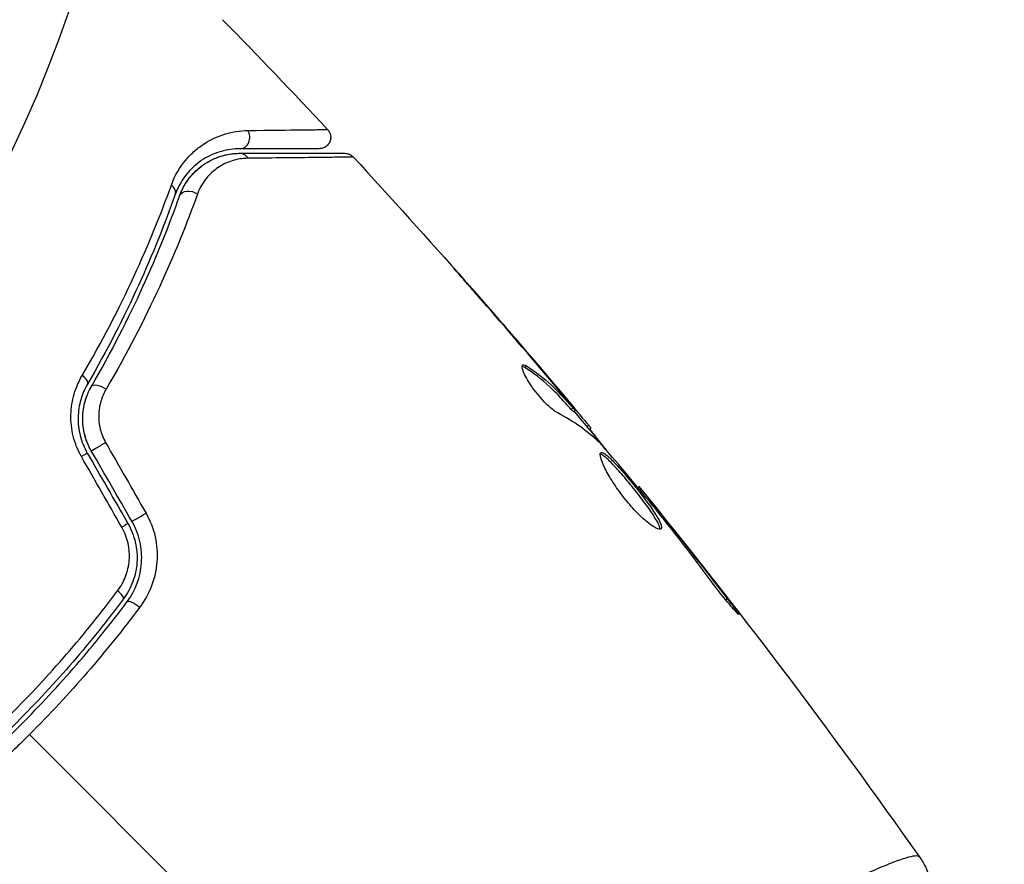
# Model space of a CAD drawing. Units: millimetres. Extents: x -3290 to 5712, y -5347 to 3873.
# Drawn here: x 2212 to 2255, y 1028 to 1065 of the extents above; entities that cross this region are included whole.
import ezdxf

# ---------------------------------------------------------------- set-up
doc = ezdxf.new("R2010")
doc.units = ezdxf.units.MM
doc.header["$LTSCALE"] = 20
doc.layers.add('2d', color=230, linetype='Continuous')
doc.layers.add('EN16630-TrainingSpace_Hatch', color=20, linetype='Continuous')

msp = doc.modelspace()

# ---------------------------------------------------------------- hatches: boundary and pattern name
at = {"layer": 'EN16630-TrainingSpace_Hatch'}
h = msp.add_hatch(dxfattribs=at)
h.set_pattern_fill('ANSI31', color=256, scale=100)
h.paths.add_polyline_path([(3068.823, 1287.608, 0.240315), (2252.739, 1293.631, 0.091763), (2075.993, 1337.02), (145.693, 1448.558, 0.185663), (-196.212, 1339.253, 0.206233), (-904.923, 1287.652, 1.224476), (-1365.6, -1381.579), (-1365.6, -2297.15, 0.414214), (-1115.6, -2547.15), (-715.269, -2547.15, 1.49599), (999.941, -3235.15), (1164.059, -3235.15, 1.026273), (3163.159, -3205), (3746, -3205, 0.414214), (4246, -2705, 0.414214), (3746, -2205), (3572.342, -2205, 0.146061), (3654.15, -1930.928), (3654.15, -1379.736, 1.169697)])
h.paths.add_polyline_path([(283.6, -266.322), (1755.85, -351.393), (1755.85, -1930.928, 0.128098), (1819.384, -2174.85), (283.6, -2174.85)], flags=16)
h.paths.add_polyline_path([(500, 2023.41, 1), (-500, 2023.41, 1)])
h.paths.add_polyline_path([(2664, 2023.41, 1), (1664, 2023.41, 1)])

# ---------------------------------------------------------------- linework, layer by layer
at = {"layer": '2d'}
for p, q in [((2232.243, 1052.455), (2232.25, 1052.461)), ((2234.143, 1049.496), (2234.215, 1049.568)), ((2235.184, 1049.034), (2235.194, 1049.044)), ((2235.986, 1048.076), (2235.999, 1048.09)), ((2236.163, 1047.673), (2236.234, 1047.744)), ((2236.267, 1047.564), (2236.338, 1047.635)), ((2236.855, 1046.912), (2236.924, 1046.981)), ((2236.96, 1046.785), (2237.025, 1046.85)), ((2239.073, 1044.268), (2239.12, 1044.315)), ((2239.783, 1043.408), (2239.817, 1043.442)), ((2240.425, 1042.6), (2240.461, 1042.636)), ((2242.916, 1039.354), (2242.978, 1039.416))]:
    msp.add_line(p, q, dxfattribs=at)
msp.add_circle((2164, 1082), 53, dxfattribs=at)
for centre, major_axis, ratio, end_param in [((2221.707, 1059.544), (0, 0.5), 0.858093, 5.346843), ((2218.408, 1057.215), (-0.471, 0.167), 0.71706, 4.29116), ((2214.613, 1049.025), (-0.432, 0.251), 0.440374, 4.484937), ((2215.647, 1046.116), (0.433, 0.25), 0.001815, 5.172325), ((2217.418, 1043.048), (0.433, 0.25), 0.020866, 5.143872), ((2216.218, 1039.703), (-0.401, 0.299), 0.26225, 4.539766)]:
    msp.add_ellipse(centre, major_axis=major_axis, ratio=ratio, start_param=3.141593, end_param=end_param, dxfattribs=at)
at = {"layer": '2d', "extrusion": (0, 0, -1)}
for centre, major_axis, ratio, end_param in [((2221.707, 1058.344), (0, 0.5), 0.819777, 0.96892), ((2219.539, 1056.813), (-0.471, 0.167), 0.738794, 2.001711), ((2215.65, 1048.422), (-0.432, 0.251), 0.452672, 1.804422), ((2214.608, 1045.516), (0.433, 0.25), 0.013447, 1.156444), ((2216.379, 1042.448), (0.433, 0.25), 0.032323, 1.184867), ((2217.179, 1038.986), (-0.401, 0.299), 0.269641, 1.748088)]:
    msp.add_ellipse(centre, major_axis=major_axis, ratio=ratio, start_param=0, end_param=end_param, dxfattribs=at)
at = {"layer": '2d'}
for points in [[(2220.949, 1064.672), (2222.495, 1063.094), (2224.022, 1061.498), (2225.532, 1059.885)], [(2226.651, 1058.683), (2226.651, 1058.683), (2226.651, 1058.683), (2226.651, 1058.683)], [(2226.651, 1058.683), (2229.955, 1055.115), (2233.172, 1051.464), (2236.296, 1047.737)], [(2234.988, 1049.266), (2233.971, 1050.465), (2232.944, 1051.656), (2231.907, 1052.839)], [(2232.25, 1052.461), (2233.24, 1051.33), (2234.221, 1050.191), (2235.194, 1049.044)], [(2234.038, 1049.609), (2234.067, 1049.638), (2234.127, 1049.624), (2234.215, 1049.568)], [(2235.194, 1049.044), (2235.461, 1048.728), (2235.73, 1048.41), (2235.999, 1048.09)], [(2235.436, 1048.603), (2235.435, 1048.604), (2235.435, 1048.604), (2235.434, 1048.605)], [(2236.267, 1047.564), (2236.265, 1047.562), (2236.229, 1047.599), (2236.163, 1047.673)], [(2236.291, 1047.587), (2236.766, 1047.02), (2237.239, 1046.451), (2237.709, 1045.881)], [(2237.417, 1046.21), (2236.878, 1046.726), (2236.264, 1047.162), (2235.578, 1047.519)], [(2236.924, 1046.981), (2236.994, 1046.896), (2237.027, 1046.852), (2237.025, 1046.85)], [(2216.985, 1042.798), (2216.395, 1043.821), (2215.804, 1044.843), (2215.214, 1045.866)], [(2215.84, 1046.226), (2216.428, 1045.199), (2217.016, 1044.172), (2217.604, 1043.144)], [(2237.527, 1046.091), (2237.481, 1046.144), (2237.443, 1046.185), (2237.417, 1046.21)], [(2216.549, 1042.529), (2215.962, 1043.556), (2215.373, 1044.584), (2214.785, 1045.611)], [(2215.041, 1045.766), (2215.631, 1044.743), (2216.222, 1043.721), (2216.812, 1042.698)], [(2239.12, 1044.315), (2239.12, 1044.315), (2239.12, 1044.315), (2239.12, 1044.315)], [(2239.12, 1044.315), (2243.395, 1039.058), (2247.491, 1033.65), (2251.395, 1028.11)], [(2240.009, 1043.128), (2239.918, 1043.242), (2239.819, 1043.365), (2239.732, 1043.47)], [(2239.817, 1043.442), (2240.018, 1043.191), (2240.233, 1042.922), (2240.461, 1042.636)], [(2240.185, 1042.906), (2240.127, 1042.979), (2240.069, 1043.053), (2240.009, 1043.128)], [(2240.461, 1042.636), (2241.309, 1041.57), (2242.149, 1040.497), (2242.978, 1039.416)], [(2212.514, 1033.486), (2218.725, 1027.275), (2224.895, 1021.105), (2231.007, 1014.993)], [(2251.347, 1028.169), (2251.38, 1028.126), (2251.392, 1028.114), (2251.396, 1028.109)]]:
    msp.add_open_spline(points, degree=3, dxfattribs=at)
for points, knots in [([(2218.711, 1057.455), (2218.868, 1057.891), (2219.086, 1058.245), (2219.46, 1058.693), (2219.593, 1058.828), (2219.868, 1059.069), (2220.011, 1059.175), (2220.448, 1059.457), (2220.754, 1059.596), (2221.388, 1059.786), (2221.715, 1059.837), (2222.052, 1059.84)], [0, 0, 0, 0, 0.001968794, 0.001968794, 0.002953191, 0.002953191, 0.003937588, 0.003937588, 0.005906382, 0.005906382, 0.007875176, 0.007875176, 0.007875176, 0.007875176]), ([(2222.052, 1059.84), (2223.028, 1059.85), (2223.824, 1059.859), (2224.554, 1059.869), (2224.687, 1059.87), (2224.924, 1059.874), (2225.028, 1059.875), (2225.289, 1059.879), (2225.399, 1059.882), (2225.452, 1059.884), (2225.458, 1059.884), (2225.466, 1059.884), (2225.47, 1059.884), (2225.482, 1059.885), (2225.489, 1059.885), (2225.505, 1059.885), (2225.512, 1059.885), (2225.527, 1059.885), (2225.532, 1059.885), (2225.532, 1059.885)], [0, 0, 0, 0, 0.00567223, 0.00567223, 0.00709029, 0.00709029, 0.00850835, 0.00850835, 0.01134447, 0.01134447, 0.0120535, 0.0120535, 0.01276253, 0.01276253, 0.01418058, 0.01418058, 0.0170167, 0.0170167, 0.02223711, 0.02223711, 0.02223711, 0.02223711]), ([(2225.532, 1059.885), (2225.569, 1059.846), (2225.599, 1059.8), (2225.637, 1059.717), (2225.649, 1059.681), (2225.668, 1059.591), (2225.67, 1059.535), (2225.659, 1059.447), (2225.651, 1059.415), (2225.623, 1059.331), (2225.596, 1059.281), (2225.543, 1059.212), (2225.52, 1059.188), (2225.454, 1059.13), (2225.406, 1059.101), (2225.325, 1059.068), (2225.293, 1059.059), (2225.23, 1059.047), (2225.198, 1059.044), (2225.167, 1059.044)], [0, 0, 0, 0, 0.0160984, 0.0160984, 0.0273867, 0.0273867, 0.0437913, 0.0437913, 0.0537983, 0.0537983, 0.0702332, 0.0702332, 0.0801032, 0.0801032, 0.0965411, 0.0965411, 0.1063987, 0.1063987, 0.1157817, 0.1157817, 0.1157817, 0.1157817]), ([(2221.707, 1059.044), (2221.423, 1059.044), (2221.147, 1059.004), (2220.614, 1058.851), (2220.356, 1058.738), (2219.986, 1058.506), (2219.866, 1058.417), (2219.633, 1058.217), (2219.519, 1058.104), (2219.201, 1057.726), (2219.014, 1057.426), (2218.88, 1057.048)], [0, 0, 0, 0, 0.001864837, 0.001864837, 0.003729674, 0.003729674, 0.004662092, 0.004662092, 0.00559451, 0.00559451, 0.007459347, 0.007459347, 0.007459347, 0.007459347]), ([(2219.068, 1056.981), (2219.146, 1057.199), (2219.241, 1057.384), (2219.447, 1057.708), (2219.558, 1057.847), (2219.906, 1058.214), (2220.149, 1058.386), (2220.626, 1058.641), (2220.862, 1058.723), (2221.308, 1058.825), (2221.519, 1058.844), (2221.707, 1058.844)], [0, 0, 0, 0, 0.001140977, 0.001140977, 0.002281954, 0.002281954, 0.004563907, 0.004563907, 0.006845861, 0.006845861, 0.009127814, 0.009127814, 0.009127814, 0.009127814]), ([(2219.068, 1056.981), (2219.18, 1057.296), (2219.34, 1057.568), (2219.708, 1058.026), (2219.917, 1058.215), (2220.263, 1058.447), (2220.383, 1058.515), (2220.629, 1058.631), (2220.755, 1058.68), (2221.143, 1058.8), (2221.415, 1058.844), (2221.707, 1058.844)], [0, 0, 0, 0, 0.001348017, 0.001348017, 0.002696033, 0.002696033, 0.003370042, 0.003370042, 0.00404405, 0.00404405, 0.005392066, 0.005392066, 0.005392066, 0.005392066]), ([(2225.167, 1059.044), (2225.167, 1059.044), (2225.162, 1059.044), (2225.147, 1059.044), (2225.14, 1059.044), (2225.124, 1059.044), (2225.118, 1059.044), (2225.106, 1059.044), (2225.102, 1059.044), (2225.093, 1059.044), (2225.089, 1059.044), (2225.039, 1059.044), (2224.932, 1059.044), (2224.674, 1059.044), (2224.57, 1059.044), (2224.335, 1059.044), (2224.203, 1059.044), (2223.475, 1059.044), (2222.68, 1059.044), (2221.707, 1059.044)], [0.02275047, 0.02275047, 0.02275047, 0.02275047, 0.02787328, 0.02787328, 0.0306606, 0.0306606, 0.03205427, 0.03205427, 0.0327511, 0.0327511, 0.03344793, 0.03344793, 0.03623526, 0.03623526, 0.03762892, 0.03762892, 0.03902259, 0.03902259, 0.04459724, 0.04459724, 0.04459724, 0.04459724]), ([(2221.707, 1058.844), (2222.876, 1058.844), (2223.858, 1058.844), (2224.805, 1058.844), (2224.98, 1058.844), (2225.299, 1058.844), (2225.444, 1058.844), (2225.823, 1058.844), (2226.002, 1058.844), (2226.158, 1058.844), (2226.19, 1058.844), (2226.216, 1058.844), (2226.223, 1058.844), (2226.248, 1058.844), (2226.258, 1058.844), (2226.278, 1058.844), (2226.284, 1058.844), (2226.284, 1058.844)], [0, 0, 0, 0, 0.00604989, 0.00604989, 0.00756236, 0.00756236, 0.00907483, 0.00907483, 0.01209978, 0.01209978, 0.01361225, 0.01361225, 0.01512472, 0.01512472, 0.01814967, 0.01814967, 0.02364717, 0.02364717, 0.02364717, 0.02364717]), ([(2226.284, 1058.844), (2226.308, 1058.844), (2226.332, 1058.842), (2226.379, 1058.835), (2226.402, 1058.83), (2226.463, 1058.812), (2226.5, 1058.797), (2226.577, 1058.752), (2226.617, 1058.72), (2226.651, 1058.683)], [0, 0, 0, 0, 0.00716492, 0.00716492, 0.01418503, 0.01418503, 0.02611916, 0.02611916, 0.04109674, 0.04109674, 0.04109674, 0.04109674]), ([(2222.044, 1058.627), (2221.803, 1058.624), (2221.578, 1058.586), (2221.151, 1058.45), (2220.947, 1058.353), (2220.566, 1058.096), (2220.391, 1057.939), (2220.081, 1057.556), (2219.945, 1057.329), (2219.848, 1057.06)], [0, 0, 0, 0, 0.001256209, 0.001256209, 0.002512418, 0.002512418, 0.003768626, 0.003768626, 0.005024835, 0.005024835, 0.005024835, 0.005024835]), ([(2226.651, 1058.683), (2226.651, 1058.683), (2226.645, 1058.683), (2226.625, 1058.683), (2226.615, 1058.683), (2226.594, 1058.682), (2226.59, 1058.682), (2226.58, 1058.682), (2226.577, 1058.682), (2226.556, 1058.681), (2226.523, 1058.68), (2226.366, 1058.677), (2226.186, 1058.674), (2225.808, 1058.669), (2225.664, 1058.667), (2225.343, 1058.663), (2225.166, 1058.66), (2224.21, 1058.649), (2223.219, 1058.638), (2222.044, 1058.627)], [0.02456002, 0.02456002, 0.02456002, 0.02456002, 0.02999101, 0.02999101, 0.03299011, 0.03299011, 0.03373989, 0.03373989, 0.03448967, 0.03448967, 0.03598922, 0.03598922, 0.03898832, 0.03898832, 0.04048787, 0.04048787, 0.04198742, 0.04198742, 0.04798562, 0.04798562, 0.04798562, 0.04798562]), ([(2214.818, 1049.154), (2215.692, 1050.644), (2216.435, 1052.086), (2217.718, 1054.862), (2218.257, 1056.196), (2218.711, 1057.455)], [0, 0, 0, 0, 0.00567021, 0.00567021, 0.01134043, 0.01134043, 0.01134043, 0.01134043]), ([(2218.88, 1057.048), (2218.433, 1055.79), (2217.903, 1054.459), (2216.64, 1051.692), (2215.907, 1050.256), (2215.045, 1048.774)], [0, 0, 0, 0, 0.00561537, 0.00561537, 0.01123074, 0.01123074, 0.01123074, 0.01123074]), ([(2219.848, 1057.06), (2219.391, 1055.79), (2218.843, 1054.431), (2217.531, 1051.585), (2216.766, 1050.098), (2215.861, 1048.554)], [0, 0, 0, 0, 0.00590649, 0.00590649, 0.01181297, 0.01181297, 0.01181297, 0.01181297]), ([(2215.218, 1048.674), (2216.096, 1050.183), (2216.835, 1051.637), (2218.102, 1054.416), (2218.628, 1055.742), (2219.068, 1056.981)], [0, 0, 0, 0, 0.00577336, 0.00577336, 0.01154671, 0.01154671, 0.01154671, 0.01154671]), ([(2231.907, 1052.839), (2231.779, 1052.986), (2231.657, 1053.125), (2231.43, 1053.383), (2231.33, 1053.497), (2231.162, 1053.69), (2231.096, 1053.765), (2231.029, 1053.842), (2231.012, 1053.862), (2230.99, 1053.888), (2230.984, 1053.895), (2230.984, 1053.895)], [0, 0, 0, 0, 0.000583907, 0.000583907, 0.001167815, 0.001167815, 0.001751722, 0.001751722, 0.002043676, 0.002043676, 0.002335629, 0.002335629, 0.002335629, 0.002335629]), ([(2230.984, 1053.895), (2230.985, 1053.895), (2230.993, 1053.886), (2231.028, 1053.848), (2231.053, 1053.819), (2231.152, 1053.709), (2231.25, 1053.599), (2231.429, 1053.396), (2231.496, 1053.321), (2231.634, 1053.164), (2231.707, 1053.081), (2231.859, 1052.908), (2231.936, 1052.82), (2232.093, 1052.642), (2232.172, 1052.551), (2232.25, 1052.461)], [0.002335629, 0.002335629, 0.002335629, 0.002335629, 0.002691247, 0.002691247, 0.003046864, 0.003046864, 0.003758098, 0.003758098, 0.004113716, 0.004113716, 0.004469333, 0.004469333, 0.00482495, 0.00482495, 0.005180567, 0.005180567, 0.005180567, 0.005180567]), ([(2235.578, 1047.519), (2235.511, 1047.554), (2235.433, 1047.606), (2235.256, 1047.747), (2235.161, 1047.832), (2234.961, 1048.032), (2234.861, 1048.141), (2234.663, 1048.376), (2234.569, 1048.496), (2234.31, 1048.86), (2234.176, 1049.09), (2234.018, 1049.448), (2233.997, 1049.569), (2234.038, 1049.609)], [0, 0, 0, 0, 0.000456133, 0.000456133, 0.000912267, 0.000912267, 0.0013684, 0.0013684, 0.001824534, 0.001824534, 0.0027368, 0.0027368, 0.003649067, 0.003649067, 0.003649067, 0.003649067]), ([(2234.143, 1049.496), (2234.099, 1049.524), (2234.062, 1049.542), (2234.027, 1049.55), (2234.022, 1049.55), (2234.018, 1049.551)], [0, 0, 0, 0, 0.0003297632, 0.0003297632, 0.0003852274, 0.0003852274, 0.0003852274, 0.0003852274]), ([(2236.163, 1047.673), (2236.011, 1047.842), (2235.858, 1048.009), (2235.553, 1048.345), (2235.395, 1048.508), (2234.896, 1048.97), (2234.534, 1049.248), (2234.143, 1049.496)], [0, 0, 0, 0, 0.001469311, 0.001469311, 0.002938621, 0.002938621, 0.005877242, 0.005877242, 0.005877242, 0.005877242]), ([(2234.215, 1049.568), (2234.606, 1049.319), (2234.968, 1049.041), (2235.466, 1048.579), (2235.624, 1048.416), (2235.929, 1048.08), (2236.082, 1047.913), (2236.234, 1047.744)], [0, 0, 0, 0, 0.002938605, 0.002938605, 0.004407908, 0.004407908, 0.005877211, 0.005877211, 0.005877211, 0.005877211]), ([(2236.12, 1047.913), (2235.972, 1048.093), (2235.802, 1048.299), (2235.414, 1048.762), (2235.207, 1049.007), (2234.988, 1049.266)], [0, 0, 0, 0, 0.001013465, 0.001013465, 0.00202693, 0.00202693, 0.00202693, 0.00202693]), ([(2214.785, 1045.611), (2214.624, 1045.893), (2214.506, 1046.189), (2214.39, 1046.655), (2214.362, 1046.813), (2214.329, 1047.126), (2214.323, 1047.282), (2214.331, 1047.593), (2214.345, 1047.749), (2214.393, 1048.051), (2214.426, 1048.199), (2214.552, 1048.63), (2214.672, 1048.904), (2214.818, 1049.154)], [0, 0, 0, 0, 0.000958015, 0.000958015, 0.001437023, 0.001437023, 0.001916031, 0.001916031, 0.002395039, 0.002395039, 0.002874046, 0.002874046, 0.003832062, 0.003832062, 0.003832062, 0.003832062]), ([(2215.045, 1048.774), (2214.924, 1048.565), (2214.825, 1048.336), (2214.721, 1047.973), (2214.693, 1047.849), (2214.654, 1047.593), (2214.642, 1047.46), (2214.637, 1047.196), (2214.643, 1047.063), (2214.673, 1046.796), (2214.697, 1046.66), (2214.799, 1046.261), (2214.901, 1046.007), (2215.041, 1045.766)], [0, 0, 0, 0, 0.000832155, 0.000832155, 0.001248232, 0.001248232, 0.001664309, 0.001664309, 0.002080386, 0.002080386, 0.002496464, 0.002496464, 0.003328618, 0.003328618, 0.003328618, 0.003328618]), ([(2215.214, 1045.866), (2215.089, 1046.082), (2214.994, 1046.312), (2214.865, 1046.804), (2214.836, 1047.055), (2214.843, 1047.557), (2214.88, 1047.801), (2215.011, 1048.263), (2215.104, 1048.478), (2215.218, 1048.674)], [0, 0, 0, 0, 0.000754737, 0.000754737, 0.001509473, 0.001509473, 0.00226421, 0.00226421, 0.003018947, 0.003018947, 0.003018947, 0.003018947]), ([(2215.214, 1045.866), (2215.086, 1046.087), (2214.991, 1046.322), (2214.897, 1046.685), (2214.873, 1046.81), (2214.844, 1047.058), (2214.837, 1047.181), (2214.841, 1047.425), (2214.85, 1047.547), (2214.885, 1047.788), (2214.911, 1047.908), (2215.008, 1048.254), (2215.1, 1048.47), (2215.218, 1048.674)], [0, 0, 0, 0, 0.000765347, 0.000765347, 0.00114802, 0.00114802, 0.001530694, 0.001530694, 0.001913367, 0.001913367, 0.00229604, 0.00229604, 0.003061387, 0.003061387, 0.003061387, 0.003061387]), ([(2215.861, 1048.554), (2215.765, 1048.39), (2215.688, 1048.214), (2215.577, 1047.836), (2215.544, 1047.635), (2215.535, 1047.33), (2215.539, 1047.228), (2215.561, 1047.021), (2215.579, 1046.916), (2215.654, 1046.611), (2215.733, 1046.413), (2215.84, 1046.226)], [0, 0, 0, 0, 0.000634395, 0.000634395, 0.00126879, 0.00126879, 0.001585988, 0.001585988, 0.001903186, 0.001903186, 0.002537581, 0.002537581, 0.002537581, 0.002537581]), ([(2235.999, 1048.09), (2236.108, 1047.96), (2236.214, 1047.835), (2236.416, 1047.594), (2236.509, 1047.483), (2236.757, 1047.184), (2236.875, 1047.042), (2236.924, 1046.981)], [0, 0, 0, 0, 0.000502086, 0.000502086, 0.001004171, 0.001004171, 0.002008343, 0.002008343, 0.002008343, 0.002008343]), ([(2236.234, 1047.744), (2236.276, 1047.697), (2236.306, 1047.665), (2236.34, 1047.631), (2236.343, 1047.631), (2236.313, 1047.675), (2236.238, 1047.769), (2236.12, 1047.913)], [0, 0, 0, 0, 0.000405292, 0.000405292, 0.000810583, 0.000810583, 0.001621167, 0.001621167, 0.001621167, 0.001621167]), ([(2236.99, 1046.815), (2236.989, 1046.813), (2236.994, 1046.803), (2237.018, 1046.768), (2237.036, 1046.742), (2237.085, 1046.674), (2237.115, 1046.633), (2237.186, 1046.535), (2237.227, 1046.478), (2237.284, 1046.399), (2237.297, 1046.382), (2237.31, 1046.364)], [0, 0, 0, 0, 0.00032099, 0.00032099, 0.000641981, 0.000641981, 0.000962971, 0.000962971, 0.001283961, 0.001283961, 0.00137276, 0.00137276, 0.00137276, 0.00137276]), ([(2239.732, 1043.47), (2239.369, 1043.911), (2239.006, 1044.352), (2238.272, 1045.226), (2237.901, 1045.66), (2237.527, 1046.091)], [0, 0, 0, 0, 0.00190427, 0.00190427, 0.003808539, 0.003808539, 0.003808539, 0.003808539]), ([(2240.085, 1042.467), (2240.052, 1042.434), (2239.981, 1042.441), (2239.779, 1042.536), (2239.645, 1042.624), (2239.416, 1042.811), (2239.333, 1042.883), (2239.163, 1043.042), (2239.076, 1043.128), (2238.898, 1043.315), (2238.807, 1043.416), (2238.63, 1043.623), (2238.541, 1043.731), (2238.369, 1043.952), (2238.287, 1044.063), (2238.13, 1044.285), (2238.054, 1044.397), (2237.916, 1044.613), (2237.853, 1044.718), (2237.737, 1044.921), (2237.685, 1045.018), (2237.551, 1045.286), (2237.488, 1045.441), (2237.424, 1045.67), (2237.423, 1045.747), (2237.453, 1045.778)], [0.006617599, 0.006617599, 0.006617599, 0.006617599, 0.007449314, 0.007449314, 0.008281029, 0.008281029, 0.008696886, 0.008696886, 0.009112744, 0.009112744, 0.009528601, 0.009528601, 0.009944458, 0.009944458, 0.010360316, 0.010360316, 0.010776173, 0.010776173, 0.011192031, 0.011192031, 0.011607888, 0.011607888, 0.012439603, 0.012439603, 0.013271318, 0.013271318, 0.013271318, 0.013271318]), ([(2240.034, 1042.447), (2240.035, 1042.455), (2240.035, 1042.464), (2240.033, 1042.508), (2240.021, 1042.553), (2239.961, 1042.712), (2239.885, 1042.854), (2239.727, 1043.102), (2239.666, 1043.193), (2239.534, 1043.382), (2239.463, 1043.48), (2239.311, 1043.685), (2239.23, 1043.792), (2239.064, 1044.006), (2238.979, 1044.113), (2238.717, 1044.438), (2238.541, 1044.65), (2238.288, 1044.943), (2238.207, 1045.034), (2238.051, 1045.205), (2237.976, 1045.284), (2237.839, 1045.424), (2237.775, 1045.485), (2237.659, 1045.588), (2237.607, 1045.629), (2237.509, 1045.696), (2237.465, 1045.716), (2237.432, 1045.72)], [0.006959302, 0.006959302, 0.006959302, 0.006959302, 0.007065717, 0.007065717, 0.007479037, 0.007479037, 0.008305676, 0.008305676, 0.008718996, 0.008718996, 0.009132316, 0.009132316, 0.009545635, 0.009545635, 0.009958955, 0.009958955, 0.010785595, 0.010785595, 0.011198915, 0.011198915, 0.011612234, 0.011612234, 0.012025554, 0.012025554, 0.012438874, 0.012438874, 0.012937835, 0.012937835, 0.012937835, 0.012937835]), ([(2237.453, 1045.778), (2237.468, 1045.793), (2237.491, 1045.796), (2237.551, 1045.781), (2237.589, 1045.762), (2237.679, 1045.701), (2237.73, 1045.661), (2237.845, 1045.558), (2237.91, 1045.496), (2238.116, 1045.287), (2238.275, 1045.111), (2238.526, 1044.821), (2238.613, 1044.719), (2238.787, 1044.509), (2238.874, 1044.403), (2239.048, 1044.188), (2239.135, 1044.078), (2239.301, 1043.864), (2239.381, 1043.759), (2239.61, 1043.45), (2239.744, 1043.259), (2239.904, 1043.008), (2239.949, 1042.932), (2240.024, 1042.794), (2240.053, 1042.731), (2240.093, 1042.625), (2240.104, 1042.581), (2240.108, 1042.51), (2240.101, 1042.483), (2240.085, 1042.467)], [0, 0, 0, 0, 0.0004136, 0.0004136, 0.0008272, 0.0008272, 0.0012408, 0.0012408, 0.0016544, 0.0016544, 0.0024816, 0.0024816, 0.0028952, 0.0028952, 0.0033088, 0.0033088, 0.0037224, 0.0037224, 0.004136, 0.004136, 0.0049632, 0.0049632, 0.0053768, 0.0053768, 0.0057904, 0.0057904, 0.006203999, 0.006203999, 0.006617599, 0.006617599, 0.006617599, 0.006617599]), ([(2239.12, 1044.315), (2239.12, 1044.315), (2239.136, 1044.295), (2239.198, 1044.218), (2239.244, 1044.159), (2239.364, 1044.008), (2239.439, 1043.916), (2239.612, 1043.699), (2239.709, 1043.577), (2239.817, 1043.442)], [0, 0, 0, 0, 0.000630412, 0.000630412, 0.001260825, 0.001260825, 0.001891237, 0.001891237, 0.00252165, 0.00252165, 0.00252165, 0.00252165]), ([(2217.604, 1043.144), (2217.79, 1042.821), (2217.921, 1042.478), (2218.082, 1041.756), (2218.107, 1041.391), (2218.024, 1040.304), (2217.76, 1039.613), (2217.33, 1039.039)], [0, 0, 0, 0, 0.001102852, 0.001102852, 0.002205705, 0.002205705, 0.004411409, 0.004411409, 0.004411409, 0.004411409]), ([(2242.271, 1040.183), (2241.932, 1040.644), (2241.589, 1041.101), (2240.893, 1042.008), (2240.539, 1042.457), (2240.185, 1042.906)], [0, 0, 0, 0, 0.001845834, 0.001845834, 0.003691668, 0.003691668, 0.003691668, 0.003691668]), ([(2216.364, 1039.755), (2216.509, 1039.949), (2216.625, 1040.159), (2216.754, 1040.5), (2216.79, 1040.618), (2216.843, 1040.855), (2216.861, 1040.975), (2216.889, 1041.34), (2216.872, 1041.592), (2216.765, 1042.074), (2216.674, 1042.311), (2216.549, 1042.529)], [0, 0, 0, 0, 0.000743635, 0.000743635, 0.001115453, 0.001115453, 0.00148727, 0.00148727, 0.002230905, 0.002230905, 0.00297454, 0.00297454, 0.00297454, 0.00297454]), ([(2216.812, 1042.698), (2216.961, 1042.441), (2217.07, 1042.162), (2217.169, 1041.735), (2217.192, 1041.591), (2217.216, 1041.299), (2217.217, 1041.151), (2217.199, 1040.861), (2217.179, 1040.718), (2217.119, 1040.435), (2217.078, 1040.295), (2216.928, 1039.888), (2216.792, 1039.636), (2216.618, 1039.404)], [0, 0, 0, 0, 0.000889055, 0.000889055, 0.001333583, 0.001333583, 0.00177811, 0.00177811, 0.002222638, 0.002222638, 0.002667165, 0.002667165, 0.00355622, 0.00355622, 0.00355622, 0.00355622]), ([(2216.779, 1039.285), (2217.144, 1039.774), (2217.365, 1040.363), (2217.428, 1041.294), (2217.404, 1041.607), (2217.261, 1042.226), (2217.146, 1042.52), (2216.985, 1042.798)], [0, 0, 0, 0, 0.001914168, 0.001914168, 0.002871252, 0.002871252, 0.003828336, 0.003828336, 0.003828336, 0.003828336]), ([(2242.978, 1039.416), (2243.079, 1039.283), (2243.17, 1039.162), (2243.285, 1039.008), (2243.319, 1038.962), (2243.378, 1038.88), (2243.403, 1038.845), (2243.463, 1038.759), (2243.484, 1038.729), (2243.479, 1038.722), (2243.452, 1038.746), (2243.381, 1038.819), (2243.352, 1038.85), (2243.285, 1038.924), (2243.247, 1038.966), (2243.164, 1039.061), (2243.118, 1039.114), (2243.021, 1039.227), (2242.971, 1039.288), (2242.705, 1039.61), (2242.471, 1039.912), (2242.271, 1040.183)], [0, 0, 0, 0, 0.000536546, 0.000536546, 0.000804819, 0.000804819, 0.001073092, 0.001073092, 0.001609638, 0.001609638, 0.002146183, 0.002146183, 0.002414456, 0.002414456, 0.002682729, 0.002682729, 0.002951002, 0.002951002, 0.003219275, 0.003219275, 0.004292367, 0.004292367, 0.004292367, 0.004292367]), ([(2216.618, 1039.404), (2215.92, 1038.469), (2215.184, 1037.551), (2214.019, 1036.203), (2213.621, 1035.759), (2212.803, 1034.879), (2212.383, 1034.443), (2211.106, 1033.168), (2210.233, 1032.358), (2208.446, 1030.813), (2207.531, 1030.079), (2206.596, 1029.382)], [0, 0, 0, 0, 0.0035954, 0.0035954, 0.00539309, 0.00539309, 0.00719079, 0.00719079, 0.01078619, 0.01078619, 0.01438158, 0.01438158, 0.01438158, 0.01438158]), ([(2211.664, 1034.336), (2212.093, 1034.764), (2212.516, 1035.204), (2213.34, 1036.089), (2213.742, 1036.537), (2214.916, 1037.893), (2215.659, 1038.815), (2216.364, 1039.755)], [0.007238896, 0.007238896, 0.007238896, 0.007238896, 0.009039719, 0.009039719, 0.010840543, 0.010840543, 0.01444219, 0.01444219, 0.01444219, 0.01444219]), ([(2206.715, 1029.221), (2207.653, 1029.921), (2208.573, 1030.659), (2209.926, 1031.828), (2210.372, 1032.228), (2211.255, 1033.049), (2211.694, 1033.472), (2212.978, 1034.756), (2213.792, 1035.634), (2215.343, 1037.43), (2216.08, 1038.348), (2216.779, 1039.285)], [0, 0, 0, 0, 0.0036116, 0.0036116, 0.0054174, 0.0054174, 0.0072232, 0.0072232, 0.01083479, 0.01083479, 0.01444639, 0.01444639, 0.01444639, 0.01444639]), ([(2217.33, 1039.039), (2216.605, 1038.073), (2215.843, 1037.127), (2214.239, 1035.275), (2213.398, 1034.37), (2212.514, 1033.486)], [0, 0, 0, 0, 0.003710992, 0.003710992, 0.007421983, 0.007421983, 0.007421983, 0.007421983]), ([(2212.514, 1033.486), (2212.074, 1033.046), (2211.623, 1032.611), (2210.716, 1031.767), (2210.258, 1031.356), (2208.868, 1030.153), (2207.923, 1029.392), (2206.961, 1028.67)], [0.007421983, 0.007421983, 0.007421983, 0.007421983, 0.009269849, 0.009269849, 0.011117714, 0.011117714, 0.014813445, 0.014813445, 0.014813445, 0.014813445]), ([(2231.007, 1014.993), (2231.58, 1015.566), (2232.161, 1016.119), (2233.333, 1017.193), (2233.924, 1017.713), (2234.819, 1018.468), (2235.119, 1018.716), (2235.721, 1019.203), (2236.024, 1019.443), (2236.93, 1020.146), (2237.527, 1020.593), (2238.71, 1021.444), (2239.295, 1021.849), (2240.449, 1022.624), (2241.02, 1022.995), (2242.684, 1024.043), (2243.729, 1024.656), (2245.189, 1025.474), (2245.66, 1025.731), (2246.555, 1026.206), (2246.977, 1026.423), (2248.165, 1027.02), (2248.854, 1027.342), (2249.719, 1027.719), (2249.981, 1027.827), (2250.434, 1028.001), (2250.627, 1028.069), (2250.948, 1028.165), (2251.075, 1028.194), (2251.263, 1028.211), (2251.321, 1028.202), (2251.347, 1028.169)], [0.03880076, 0.03880076, 0.03880076, 0.03880076, 0.04122708, 0.04122708, 0.0436534, 0.0436534, 0.04486656, 0.04486656, 0.04607972, 0.04607972, 0.04850604, 0.04850604, 0.05093236, 0.05093236, 0.05335868, 0.05335868, 0.05821132, 0.05821132, 0.06063764, 0.06063764, 0.06306396, 0.06306396, 0.0679166, 0.0679166, 0.07034292, 0.07034292, 0.07276924, 0.07276924, 0.07519556, 0.07519556, 0.07762188, 0.07762188, 0.07762188, 0.07762188]), ([(2251.396, 1028.109), (2251.396, 1028.109), (2251.396, 1028.109), (2251.396, 1028.109), (2251.396, 1028.109), (2251.396, 1028.109)], [0.00233076358, 0.00233076358, 0.00233076358, 0.00233076358, 0.00233614505, 0.00233614505, 0.00234726556, 0.00234726556, 0.00234726556, 0.00234726556]), ([(2251.396, 1028.109), (2251.436, 1028.052), (2251.481, 1027.984), (2251.572, 1027.831), (2251.619, 1027.743), (2251.727, 1027.511), (2251.784, 1027.361), (2251.899, 1026.963), (2251.938, 1026.705), (2251.947, 1026.317), (2251.941, 1026.184), (2251.927, 1026.053)], [0, 0, 0, 0, 0.0280924, 0.0280924, 0.0591779, 0.0591779, 0.1075172, 0.1075172, 0.1846424, 0.1846424, 0.22429, 0.22429, 0.22429, 0.22429])]:
    msp.add_open_spline(points, degree=3, knots=knots, dxfattribs=at)

doc.saveas('drawing.dxf')
